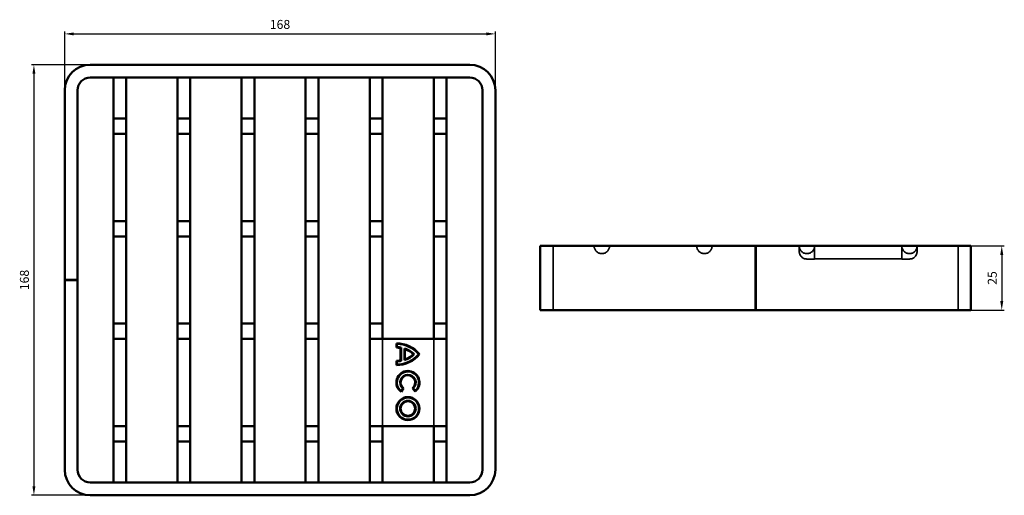
# Model space of a CAD drawing. Units: millimetres. Extents: x 7 to 391, y 65 to 250.
import ezdxf

# ---------------------------------------------------------------- set-up
doc = ezdxf.new("R2010")
doc.units = ezdxf.units.MM
doc.linetypes.add('AM_ISO02W050', pattern=[7.5, 6, -1.5])
for name, color, linetype, lineweight in [('AM_0', 7, 'Continuous', 50), ('AM_3', 2, 'AM_ISO02W050', 35), ('AM_5', 3, 'Continuous', 25)]:
    doc.layers.add(name, color=color, linetype=linetype, lineweight=lineweight)
doc.styles.get("Standard").update_dxf_attribs({"font": 'simplex.shx', "width": 0.75})
doc.dimstyles.new('ACO$0', dxfattribs={"dimtxt": 3.5, "dimasz": 3.5, "dimexe": 1, "dimexo": 0, "dimgap": 1.5, "dimtad": 1, "dimdsep": 46, "dimtxsty": 'STANDARD', "dimcen": 0, "dimclrd": 256, "dimclre": 256, "dimclrt": 3, "dimadec": 0, "dimazin": 2, "dimtp": 0.1, "dimtm": 0.1, "dimtfac": 0.71, "dimtmove": 0, "dimatfit": 3, "dimfxl": 1, "dimlwd": -1, "dimlwe": -1, "dimarcsym": 1})

# ---------------------------------------------------------------- blocks, each defined once
blk = doc.blocks.new('*D6')
at = {"layer": 'AM_5', "transparency": 16777216}
for p, q in [((24.58, 222.5), (24.58, 245.5)), ((28.08, 244.5), (189.08, 244.5)), ((192.58, 222.5), (192.58, 245.5))]:
    blk.add_line(p, q, dxfattribs=at)
for points in [[(28.08, 245.08), (28.08, 243.92), (24.58, 244.5)], [(189.08, 245.08), (189.08, 243.92), (192.58, 244.5)]]:
    blk.add_solid(points, dxfattribs=at)
at = {"layer": 'Defpoints', "color": 0, "transparency": 16777216}
for p in [(192.58, 244.5), (24.58, 222.5), (192.58, 222.5)]:
    blk.add_point(p, dxfattribs=at)
at = {"layer": 'AM_5', "color": 3, "transparency": 16777216, "insert": (108.58, 247.75), "char_height": 3.5, "attachment_point": 5}
blk.add_mtext('168', dxfattribs=at)
blk = doc.blocks.new('*D7')
at = {"layer": 'AM_5', "transparency": 16777216}
for p, q in [((34.58, 232.5), (11.58, 232.5)), ((12.58, 229), (12.58, 68)), ((34.58, 64.5), (11.58, 64.5))]:
    blk.add_line(p, q, dxfattribs=at)
for points in [[(12, 229), (13.16, 229), (12.58, 232.5)], [(12, 68), (13.16, 68), (12.58, 64.5)]]:
    blk.add_solid(points, dxfattribs=at)
at = {"layer": 'Defpoints', "color": 0, "transparency": 16777216}
for p in [(34.58, 232.5), (12.58, 64.5), (34.58, 64.5)]:
    blk.add_point(p, dxfattribs=at)
at = {"layer": 'AM_5', "color": 3, "transparency": 16777216, "insert": (9.33, 148.5), "char_height": 3.5, "attachment_point": 5, "rotation": 90}
blk.add_mtext('168', dxfattribs=at)
blk = doc.blocks.new('*D8')
at = {"layer": 'AM_5', "transparency": 16777216}
for p, q in [((378.13, 161.78), (391.13, 161.78)), ((390.13, 158.28), (390.13, 140.28)), ((378.13, 136.78), (391.13, 136.78))]:
    blk.add_line(p, q, dxfattribs=at)
for points in [[(389.54, 158.28), (390.71, 158.28), (390.13, 161.78)], [(389.54, 140.28), (390.71, 140.28), (390.13, 136.78)]]:
    blk.add_solid(points, dxfattribs=at)
at = {"layer": 'Defpoints', "color": 0, "transparency": 16777216}
for p in [(378.13, 161.78), (378.13, 136.78), (390.13, 136.78)]:
    blk.add_point(p, dxfattribs=at)
at = {"layer": 'AM_5', "color": 3, "transparency": 16777216, "insert": (386.88, 149.28), "char_height": 3.5, "attachment_point": 5, "rotation": 90}
blk.add_mtext('25', dxfattribs=at)

msp = doc.modelspace()

# ---------------------------------------------------------------- linework, layer by layer
at = {"layer": 'AM_0'}
for p, q in [((34.578, 232.5), (182.578, 232.5)), ((34.578, 227.5), (182.578, 227.5)), ((43.578, 211.5), (43.578, 227.5)), ((48.578, 227.5), (43.578, 227.5)), ((48.578, 211.5), (48.578, 227.5)), ((68.578, 211.5), (68.578, 227.5)), ((73.578, 227.5), (68.578, 227.5)), ((73.578, 211.5), (73.578, 227.5)), ((93.578, 211.5), (93.578, 227.5)), ((98.578, 227.5), (93.578, 227.5)), ((98.578, 211.5), (98.578, 227.5)), ((118.578, 211.5), (118.578, 227.5)), ((123.578, 227.5), (118.578, 227.5)), ((123.578, 211.5), (123.578, 227.5)), ((143.578, 227.5), (143.578, 211.5)), ((143.578, 227.5), (148.578, 227.5)), ((148.578, 227.5), (148.578, 211.5)), ((168.578, 227.5), (168.578, 211.5)), ((173.578, 227.5), (168.578, 227.5)), ((173.578, 227.5), (173.578, 211.5)), ((24.578, 148.55), (24.578, 222.5)), ((29.578, 148.55), (29.578, 222.5)), ((187.578, 222.5), (187.578, 74.5)), ((192.578, 222.5), (192.578, 74.5)), ((43.578, 211.5), (48.578, 211.5)), ((43.578, 205.5), (43.578, 211.5)), ((48.578, 211.5), (48.578, 205.5)), ((68.578, 211.5), (73.578, 211.5)), ((68.578, 205.5), (68.578, 211.5)), ((73.578, 211.5), (73.578, 205.5)), ((93.578, 211.5), (98.578, 211.5)), ((93.578, 205.5), (93.578, 211.5)), ((98.578, 211.5), (98.578, 205.5)), ((118.578, 211.5), (123.578, 211.5)), ((118.578, 205.5), (118.578, 211.5)), ((123.578, 211.5), (123.578, 205.5)), ((143.578, 211.5), (143.578, 205.5)), ((148.578, 211.5), (143.578, 211.5)), ((148.578, 205.5), (148.578, 211.5)), ((168.578, 205.5), (168.578, 211.5)), ((168.578, 211.5), (173.578, 211.5)), ((173.578, 211.5), (173.578, 205.5)), ((48.578, 205.5), (43.578, 205.5)), ((43.578, 171.5), (43.578, 205.5)), ((48.578, 171.5), (48.578, 205.5)), ((73.578, 205.5), (68.578, 205.5)), ((68.578, 171.5), (68.578, 205.5)), ((73.578, 171.5), (73.578, 205.5)), ((98.578, 205.5), (93.578, 205.5)), ((93.578, 171.5), (93.578, 205.5)), ((98.578, 171.5), (98.578, 205.5)), ((123.578, 205.5), (118.578, 205.5)), ((118.578, 171.5), (118.578, 205.5)), ((123.578, 171.5), (123.578, 205.5)), ((143.578, 205.5), (143.578, 171.5)), ((143.578, 205.5), (148.578, 205.5)), ((148.578, 205.5), (148.578, 171.5)), ((168.578, 205.5), (168.578, 171.5)), ((173.578, 205.5), (168.578, 205.5)), ((173.578, 205.5), (173.578, 171.5)), ((43.578, 171.5), (48.578, 171.5)), ((43.578, 165.5), (43.578, 171.5)), ((48.578, 171.5), (48.578, 165.5)), ((68.578, 171.5), (73.578, 171.5)), ((68.578, 165.5), (68.578, 171.5)), ((73.578, 171.5), (73.578, 165.5)), ((93.578, 171.5), (98.578, 171.5)), ((93.578, 165.5), (93.578, 171.5)), ((98.578, 171.5), (98.578, 165.5)), ((118.578, 171.5), (123.578, 171.5)), ((118.578, 165.5), (118.578, 171.5)), ((123.578, 171.5), (123.578, 165.5)), ((148.578, 171.5), (143.578, 171.5)), ((143.578, 171.5), (143.578, 165.5)), ((148.578, 165.5), (148.578, 171.5)), ((168.578, 165.5), (168.578, 171.5)), ((168.578, 171.5), (173.578, 171.5)), ((173.578, 171.5), (173.578, 165.5)), ((48.578, 165.5), (43.578, 165.5)), ((43.578, 131.5), (43.578, 165.5)), ((48.578, 131.5), (48.578, 165.5)), ((73.578, 165.5), (68.578, 165.5)), ((68.578, 131.5), (68.578, 165.5)), ((73.578, 131.5), (73.578, 165.5)), ((98.578, 165.5), (93.578, 165.5)), ((93.578, 131.5), (93.578, 165.5)), ((98.578, 131.5), (98.578, 165.5)), ((123.578, 165.5), (118.578, 165.5)), ((118.578, 131.5), (118.578, 165.5)), ((123.578, 131.5), (123.578, 165.5)), ((143.578, 165.5), (148.578, 165.5)), ((143.578, 165.5), (143.578, 132)), ((148.578, 165.5), (148.578, 132)), ((168.578, 165.5), (168.578, 132)), ((173.578, 165.5), (168.578, 165.5)), ((173.578, 165.5), (173.578, 132)), ((210.126, 161.778), (220.126, 161.778)), ((210.126, 161.778), (210.126, 136.778)), ((294.076, 161.778), (220.126, 161.778)), ((294.076, 136.778), (294.076, 161.778)), ((294.176, 161.778), (294.176, 136.778)), ((368.126, 161.778), (294.176, 161.778)), ((368.126, 161.778), (378.126, 161.778)), ((378.126, 136.778), (378.126, 161.778)), ((24.578, 148.55), (29.578, 148.55)), ((29.578, 148.45), (24.578, 148.45)), ((24.578, 74.5), (24.578, 148.45)), ((29.578, 74.5), (29.578, 148.45)), ((220.126, 136.778), (210.126, 136.778)), ((220.126, 136.778), (294.076, 136.778)), ((294.176, 136.778), (368.126, 136.778)), ((378.126, 136.778), (368.126, 136.778)), ((43.578, 131.5), (48.578, 131.5)), ((43.578, 125.5), (43.578, 131.5)), ((48.578, 131.5), (48.578, 125.5)), ((68.578, 131.5), (73.578, 131.5)), ((68.578, 125.5), (68.578, 131.5)), ((73.578, 131.5), (73.578, 125.5)), ((93.578, 131.5), (98.578, 131.5)), ((93.578, 125.5), (93.578, 131.5)), ((98.578, 131.5), (98.578, 125.5)), ((118.578, 131.5), (123.578, 131.5)), ((118.578, 125.5), (118.578, 131.5)), ((123.578, 131.5), (123.578, 125.5)), ((143.578, 131.5), (143.578, 132)), ((143.578, 131.5), (143.578, 128.5)), ((143.578, 131.5), (148.578, 131.5)), ((148.578, 131.5), (148.578, 132)), ((148.578, 131.5), (148.578, 128.5)), ((168.578, 131.5), (168.578, 132)), ((168.578, 131.5), (168.578, 128.5)), ((173.578, 131.5), (168.578, 131.5)), ((173.578, 131.5), (173.578, 132)), ((173.578, 131.5), (173.578, 128.5)), ((143.578, 128.5), (143.578, 125.5)), ((148.578, 128.5), (148.578, 125.5)), ((168.578, 128.5), (168.578, 125.5)), ((173.578, 128.5), (173.578, 125.5)), ((48.578, 125.5), (43.578, 125.5)), ((43.578, 91.5), (43.578, 125.5)), ((48.578, 91.5), (48.578, 125.5)), ((73.578, 125.5), (68.578, 125.5)), ((68.578, 91.5), (68.578, 125.5)), ((73.578, 91.5), (73.578, 125.5)), ((98.578, 125.5), (93.578, 125.5)), ((93.578, 91.5), (93.578, 125.5)), ((98.578, 91.5), (98.578, 125.5)), ((123.578, 125.5), (118.578, 125.5)), ((118.578, 91.5), (118.578, 125.5)), ((123.578, 91.5), (123.578, 125.5)), ((143.578, 125.5), (148.678, 125.5)), ((143.578, 125.5), (143.578, 91.5)), ((148.678, 125.5), (168.478, 125.5)), ((153.979, 122.116), (153.979, 123.783)), ((154.179, 123.581), (154.179, 122.314)), ((173.578, 125.5), (168.478, 125.5)), ((173.578, 125.5), (173.578, 91.5)), ((155.645, 117.104), (155.645, 121.976)), ((155.845, 122.144), (155.845, 116.937)), ((157.112, 117.257), (157.112, 121.823)), ((157.312, 121.544), (157.312, 117.536)), ((153.979, 115.298), (153.979, 116.964)), ((154.179, 116.766), (154.179, 115.499)), ((155.766, 105.164), (156.49, 106.209)), ((156.76, 106.248), (155.81, 104.876)), ((161.296, 104.991), (160.295, 106.326)), ((160.566, 106.299), (161.329, 105.28)), ((43.578, 91.5), (48.578, 91.5)), ((43.578, 85.5), (43.578, 91.5)), ((48.578, 91.5), (48.578, 85.5)), ((68.578, 91.5), (73.578, 91.5)), ((68.578, 85.5), (68.578, 91.5)), ((73.578, 91.5), (73.578, 85.5)), ((93.578, 91.5), (98.578, 91.5)), ((93.578, 85.5), (93.578, 91.5)), ((98.578, 91.5), (98.578, 85.5)), ((118.578, 91.5), (123.578, 91.5)), ((118.578, 85.5), (118.578, 91.5)), ((123.578, 91.5), (123.578, 85.5)), ((148.678, 91.5), (143.578, 91.5)), ((143.578, 91.5), (143.578, 88.5)), ((143.578, 88.5), (143.578, 85.5)), ((148.578, 91.5), (148.578, 88.5)), ((148.578, 88.5), (148.578, 85.5)), ((168.478, 91.5), (148.678, 91.5)), ((168.478, 91.5), (173.578, 91.5)), ((168.578, 91.5), (168.578, 88.5)), ((168.578, 88.5), (168.578, 85.5)), ((173.578, 91.5), (173.578, 88.5)), ((173.578, 88.5), (173.578, 85.5)), ((43.578, 69.5), (43.578, 85.5)), ((48.578, 85.5), (43.578, 85.5)), ((48.578, 69.5), (48.578, 85.5)), ((68.578, 69.5), (68.578, 85.5)), ((73.578, 85.5), (68.578, 85.5)), ((73.578, 69.5), (73.578, 85.5)), ((93.578, 69.5), (93.578, 85.5)), ((98.578, 85.5), (93.578, 85.5)), ((98.578, 69.5), (98.578, 85.5)), ((118.578, 69.5), (118.578, 85.5)), ((123.578, 85.5), (118.578, 85.5)), ((123.578, 69.5), (123.578, 85.5)), ((143.578, 85), (143.578, 85.5)), ((143.578, 85.5), (148.578, 85.5)), ((143.578, 85), (143.578, 69.5)), ((148.578, 85), (148.578, 85.5)), ((148.578, 85), (148.578, 69.5)), ((168.578, 85), (168.578, 85.5)), ((173.578, 85.5), (168.578, 85.5)), ((168.578, 85), (168.578, 69.5)), ((173.578, 85), (173.578, 85.5)), ((173.578, 85), (173.578, 69.5)), ((182.578, 69.5), (34.578, 69.5)), ((43.578, 69.5), (48.578, 69.5)), ((68.578, 69.5), (73.578, 69.5)), ((93.578, 69.5), (98.578, 69.5)), ((118.578, 69.5), (123.578, 69.5)), ((143.578, 69.5), (148.578, 69.5)), ((173.578, 69.5), (168.578, 69.5)), ((182.578, 64.5), (34.578, 64.5))]:
    msp.add_line(p, q, dxfattribs=at)
at = {"layer": 'AM_0', "ltscale": 0.095135}
for p, q in [((294.176, 161.778), (294.076, 161.778)), ((294.076, 136.778), (294.176, 136.778))]:
    msp.add_line(p, q, dxfattribs=at)
at = {"layer": 'AM_0'}
for radius in [4.5, 4.3, 3.033, 2.833]:
    msp.add_circle((158.478, 98.333), radius, dxfattribs=at)
for centre, radius, start, end in [((34.578, 222.5), 10, 90, 180), ((182.578, 222.5), 10, 0, 90), ((34.578, 222.5), 5, 90, 180), ((182.578, 222.5), 5, 0, 90), ((153.979, 112.116), 11.667, 39.51991, 90.00007), ((153.979, 112.116), 11.467, 40.34927, 89.00068), ((153.979, 112.116), 10, 80.40566, 89.99981), ((153.979, 126.964), 11.667, 269.99998, 320.4802), ((153.979, 112.116), 10.2, 79.4548, 88.87629), ((153.979, 126.964), 11.467, 270.99937, 319.65084), ((153.979, 112.116), 10.2, 46.70611, 72.10998), ((153.979, 126.964), 10.2, 287.89001, 313.29391), ((153.979, 112.116), 10, 47.9365, 70.5287), ((153.979, 126.964), 10, 289.47129, 312.06351), ((153.979, 126.964), 10, 270.00019, 279.59434), ((153.979, 126.964), 10.2, 271.12371, 280.5452), ((158.478, 108.5), 4.5, 308.75814, 233.63333), ((158.478, 108.5), 4.3, 311.51705, 230.88699), ((158.478, 108.5), 3.033, 313.47717, 229.03972), ((158.478, 108.5), 2.833, 309.88676, 232.6549), ((34.578, 74.5), 10, 180, 270), ((34.578, 74.5), 5, 180, 270), ((182.578, 74.5), 5, 270, 0), ((182.578, 74.5), 10, 270, 0)]:
    msp.add_arc(centre, radius, start, end, dxfattribs=at)
at = {"layer": 'AM_3', "ltscale": 12.094824}
for p, q in [((215.126, 136.778), (215.126, 161.778)), ((373.126, 161.778), (373.126, 136.778))]:
    msp.add_line(p, q, dxfattribs=at)
at = {"layer": 'AM_3', "ltscale": 9.689238}
for p, q in [((317.126, 156.678), (317.126, 161.778)), ((351.126, 161.778), (351.126, 156.678))]:
    msp.add_line(p, q, dxfattribs=at)
at = {"layer": 'AM_3', "ltscale": 0.095135}
for p, q in [((318.843, 161.778), (318.843, 161.678)), ((318.843, 161.778), (318.843, 161.678)), ((319.044, 161.778), (319.044, 161.678)), ((320.311, 161.778), (320.311, 161.678)), ((320.482, 161.778), (320.482, 161.678)), ((320.509, 161.778), (320.509, 161.678)), ((320.649, 161.778), (320.649, 161.678)), ((320.803, 161.778), (320.803, 161.678)), ((321.081, 161.778), (321.081, 161.678)), ((323.085, 161.778), (323.085, 161.678)), ((325.089, 161.778), (325.089, 161.678)), ((325.368, 161.778), (325.368, 161.678)), ((325.521, 161.778), (325.521, 161.678)), ((325.661, 161.778), (325.661, 161.678)), ((325.689, 161.778), (325.689, 161.678)), ((325.859, 161.778), (325.859, 161.678)), ((327.126, 161.778), (327.126, 161.678)), ((327.328, 161.778), (327.328, 161.678)), ((329.626, 161.778), (329.626, 161.678)), ((329.826, 161.778), (329.826, 161.678)), ((331.092, 161.778), (331.092, 161.678)), ((331.292, 161.778), (331.292, 161.678)), ((336.3, 161.778), (336.3, 161.678)), ((336.327, 161.778), (336.327, 161.678)), ((336.378, 161.778), (336.378, 161.678)), ((336.416, 161.778), (336.416, 161.678)), ((337.345, 161.778), (337.345, 161.678)), ((337.462, 161.778), (337.462, 161.678)), ((337.635, 161.778), (337.635, 161.678)), ((337.749, 161.778), (337.749, 161.678)), ((339.792, 161.778), (339.792, 161.678)), ((339.992, 161.778), (339.992, 161.678)), ((341.259, 161.778), (341.259, 161.678)), ((341.459, 161.778), (341.459, 161.678)), ((347.126, 161.778), (347.126, 161.678)), ((347.326, 161.778), (347.326, 161.678)), ((348.592, 161.778), (348.592, 161.678)), ((348.792, 161.778), (348.792, 161.678))]:
    msp.add_line(p, q, dxfattribs=at)
at = {"layer": 'AM_3', "ltscale": 1.587146}
for p, q in [((320.509, 161.678), (318.843, 161.678)), ((327.328, 161.678), (325.661, 161.678))]:
    msp.add_line(p, q, dxfattribs=at)
at = {"layer": 'AM_3', "ltscale": 1.594602}
for p, q in [((320.649, 161.678), (320.509, 161.678)), ((325.661, 161.678), (325.521, 161.678))]:
    msp.add_line(p, q, dxfattribs=at)
at = {"layer": 'AM_3', "ltscale": 4.639926}
msp.add_line((325.521, 161.678), (320.649, 161.678), dxfattribs=at)
at = {"layer": 'AM_3', "ltscale": 13.644111}
msp.add_line((329.626, 161.678), (337.749, 161.678), dxfattribs=at)
at = {"layer": 'AM_3', "ltscale": 11.399102}
msp.add_line((339.792, 161.678), (348.792, 161.678), dxfattribs=at)
at = {"layer": 'AM_3', "ltscale": 1.523657}
for p, q in [((311.126, 161.278), (311.126, 159.678)), ((357.126, 159.678), (357.126, 161.278))]:
    msp.add_line(p, q, dxfattribs=at)
at = {"layer": 'AM_3', "ltscale": 2.856945}
for p, q in [((314.126, 156.678), (317.126, 156.678)), ((351.126, 156.678), (354.126, 156.678))]:
    msp.add_line(p, q, dxfattribs=at)
at = {"layer": 'AM_3', "ltscale": 11.749257}
for p, q in [((317.126, 156.778), (351.126, 156.778)), ((148.578, 125.5), (148.578, 91.5)), ((168.578, 125.5), (168.578, 91.5))]:
    msp.add_line(p, q, dxfattribs=at)
at = {"layer": 'AM_3', "ltscale": 11.399102}
for centre in [(234.126, 161.778), (274.126, 161.778), (314.126, 161.778), (354.126, 161.778)]:
    msp.add_arc(centre, 3, 180, 0, dxfattribs=at)
at = {"layer": 'AM_3', "ltscale": 0.747873}
for centre, start, end in [((310.626, 161.278), 0, 90), ((357.626, 161.278), 90, 180)]:
    msp.add_arc(centre, 0.5, start, end, dxfattribs=at)
at = {"layer": 'AM_3', "ltscale": 4.487736}
for centre, start, end in [((314.126, 159.678), 180, 270), ((354.126, 159.678), 270, 0)]:
    msp.add_arc(centre, 3, start, end, dxfattribs=at)

# ---------------------------------------------------------------- dimensions: what is measured, and where the dimension line sits
at = {"layer": 'AM_5'}
dim = msp.add_linear_dim(base=(192.578, 244.5), p1=(24.578, 222.5), p2=(192.578, 222.5), dimstyle='ACO$0', override={"dimpost": ''}, dxfattribs=at)
dim.commit()
dim.dimension.update_dxf_attribs({"geometry": '*D6', "text_midpoint": (108.578, 247.75)})
for base, p1, p2, picture, middle in [((12.578, 64.5), (34.578, 232.5), (34.578, 64.5), '*D7', (9.328, 148.5)), ((390.126, 136.778), (378.126, 161.778), (378.126, 136.778), '*D8', (386.876, 149.278))]:
    dim = msp.add_linear_dim(base=base, p1=p1, p2=p2, angle=90, dimstyle='ACO$0', dxfattribs=at)
    dim.commit()
    dim.dimension.update_dxf_attribs({"geometry": picture, "text_midpoint": middle})

doc.saveas('drawing.dxf')
